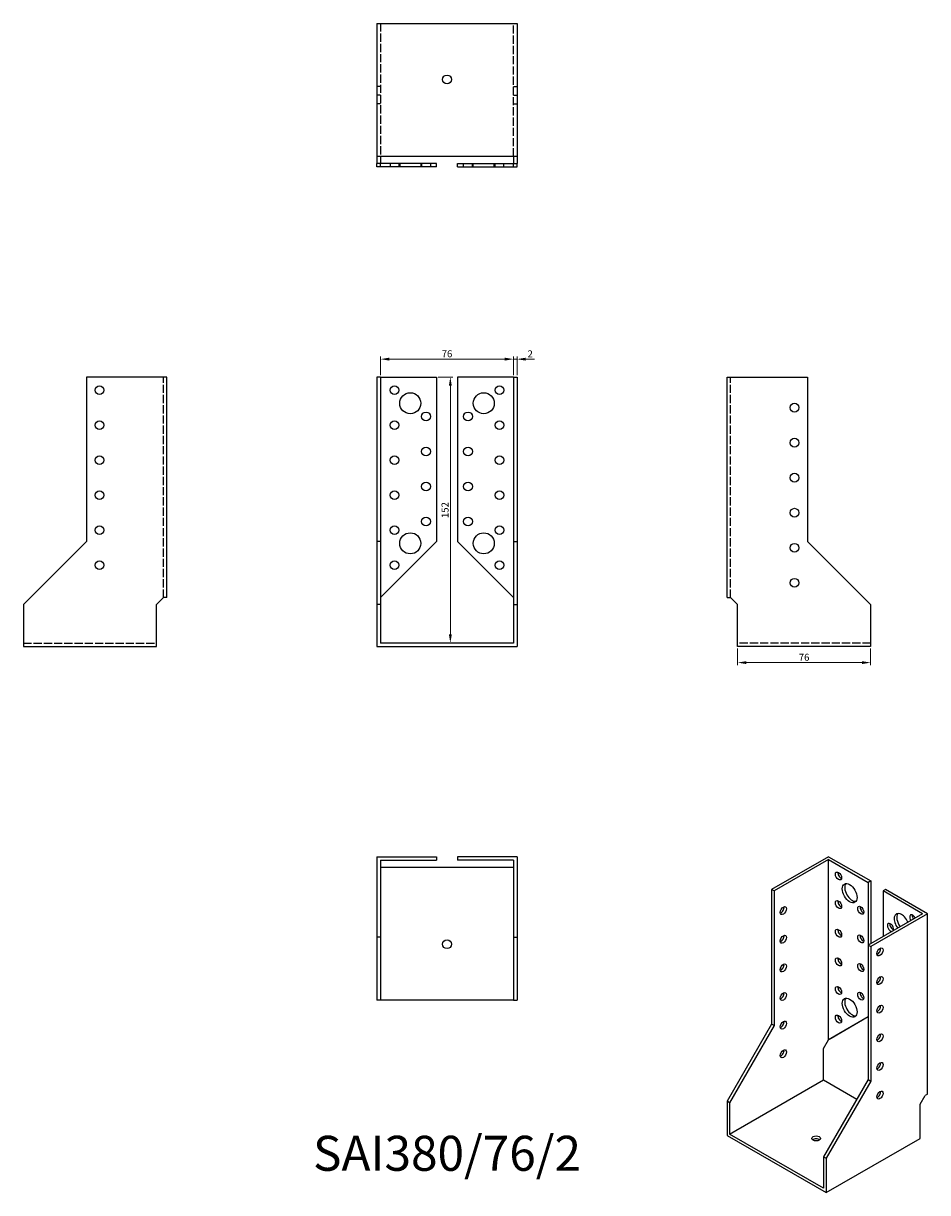
# Model space of a CAD drawing. Units: millimetres. Extents: x 1758 to 2275, y 1111 to 1779.
import ezdxf

# ---------------------------------------------------------------- set-up
doc = ezdxf.new("R2010")
doc.units = ezdxf.units.MM
doc.linetypes.add('DASHED', pattern=[0.2067, 0.1654, -0.0413])
for name, color, linetype, lineweight in [('Dimensions', 1, 'Continuous', 20), ('Hidden', 6, 'DASHED', 25), ('Part', 7, 'Continuous', 25), ('Text', 7, 'Continuous', 25)]:
    doc.layers.add(name, color=color, linetype=linetype, lineweight=lineweight)
doc.styles.add('EU_style', font='arial.ttf')
doc.dimstyles.new('Dim_2D', dxfattribs={"dimtxt": 4, "dimasz": 5, "dimexe": 1.5, "dimexo": 1, "dimgap": 1, "dimtad": 1, "dimdec": 1, "dimdsep": 46, "dimtxsty": 'EU_style', "dimcen": 2.5, "dimclrd": 256, "dimclre": 256, "dimclrt": 256, "dimadec": 0, "dimazin": 0, "dimtfac": 1, "dimtdec": 1, "dimtmove": 0, "dimatfit": 3, "dimfxl": 0, "dimtolj": 1, "dimtzin": 0, "dimlwd": -1, "dimlwe": -1, "dimarcsym": 0})

# ---------------------------------------------------------------- blocks, each defined once
blk = doc.blocks.new('*D3')
at = {"layer": 'Defpoints', "color": 0}
for p in [(2038, 1587.21), (1962, 1577), (2038, 1577)]:
    blk.add_point(p, dxfattribs=at)
at = {"layer": 'Dimensions'}
for p, q in [((1962, 1578), (1962, 1588.71)), ((1967, 1587.21), (2033, 1587.21)), ((2038, 1578), (2038, 1588.71))]:
    blk.add_line(p, q, dxfattribs=at)
for points in [[(1967, 1588.05), (1967, 1586.38), (1962, 1587.21)], [(2033, 1588.05), (2033, 1586.38), (2038, 1587.21)]]:
    blk.add_solid(points, dxfattribs=at)
at = {"layer": 'Dimensions', "insert": (2000, 1590.25), "char_height": 4, "attachment_point": 5, "style": 'EU_style'}
blk.add_mtext('\\A1;76', dxfattribs=at)
blk = doc.blocks.new('*D4')
at = {"layer": 'Defpoints', "color": 0}
for p in [(2040, 1587.21), (2038, 1577), (2040, 1577)]:
    blk.add_point(p, dxfattribs=at)
at = {"layer": 'Dimensions'}
for p, q in [((2033, 1587.21), (2028, 1587.21)), ((2038, 1578), (2038, 1588.71)), ((2038, 1587.21), (2040, 1587.21)), ((2040, 1578), (2040, 1588.71)), ((2045, 1587.21), (2050, 1587.21))]:
    blk.add_line(p, q, dxfattribs=at)
for points in [[(2033, 1588.05), (2033, 1586.38), (2038, 1587.21)], [(2045, 1588.05), (2045, 1586.38), (2040, 1587.21)]]:
    blk.add_solid(points, dxfattribs=at)
at = {"layer": 'Dimensions', "insert": (2047.5, 1590.22), "char_height": 4, "attachment_point": 5, "style": 'EU_style'}
blk.add_mtext('\\A1;2', dxfattribs=at)
blk = doc.blocks.new('*D5')
at = {"layer": 'Defpoints', "color": 0}
for p in [(1994, 1577), (1994, 1425), (2001.9, 1425)]:
    blk.add_point(p, dxfattribs=at)
at = {"layer": 'Dimensions'}
for p, q in [((1995, 1577), (2003.4, 1577)), ((2001.9, 1572), (2001.9, 1430)), ((1995, 1425), (2003.4, 1425))]:
    blk.add_line(p, q, dxfattribs=at)
for points in [[(2001.07, 1572), (2002.74, 1572), (2001.9, 1577)], [(2001.07, 1430), (2002.74, 1430), (2001.9, 1425)]]:
    blk.add_solid(points, dxfattribs=at)
at = {"layer": 'Dimensions', "insert": (1998.86, 1501), "char_height": 4, "attachment_point": 5, "rotation": 90, "style": 'EU_style'}
blk.add_mtext('\\A1;152', dxfattribs=at)
blk = doc.blocks.new('*D6')
at = {"layer": 'Defpoints', "color": 0}
for p in [(2166, 1423), (2242, 1423), (2242, 1413.87)]:
    blk.add_point(p, dxfattribs=at)
at = {"layer": 'Dimensions'}
for p, q in [((2166, 1422), (2166, 1412.37)), ((2242, 1422), (2242, 1412.37)), ((2171, 1413.87), (2237, 1413.87))]:
    blk.add_line(p, q, dxfattribs=at)
for points in [[(2171, 1414.7), (2171, 1413.03), (2166, 1413.87)], [(2237, 1414.7), (2237, 1413.03), (2242, 1413.87)]]:
    blk.add_solid(points, dxfattribs=at)
at = {"layer": 'Dimensions', "insert": (2204, 1416.91), "char_height": 4, "attachment_point": 5, "style": 'EU_style'}
blk.add_mtext('\\A1;76', dxfattribs=at)

msp = doc.modelspace()

# ---------------------------------------------------------------- linework, layer by layer
at = {"layer": 'Hidden', "ltscale": 28.283279}
for p, q in [((1962, 1779), (1962, 1703)), ((2038, 1703), (2038, 1779)), ((1838, 1451), (1838, 1577)), ((2162, 1451), (2162, 1577)), ((1758, 1425), (1834, 1425)), ((2242, 1425), (2166, 1425))]:
    msp.add_line(p, q, dxfattribs=at)
at = {"layer": 'Hidden', "ltscale": 3.809293}
for p, q in [((1962, 1743), (1960, 1743)), ((1962, 1738), (1960, 1738)), ((2038, 1743), (2040, 1743)), ((2038, 1738), (2040, 1738)), ((1962, 1733), (1960, 1733)), ((2038, 1733), (2040, 1733)), ((1967.5, 1699), (1967.5, 1697)), ((1972.5, 1699), (1972.5, 1697)), ((1973, 1699), (1973, 1697)), ((1985, 1699), (1985, 1697)), ((1985.5, 1699), (1985.5, 1697)), ((1990.5, 1699), (1990.5, 1697)), ((2009.5, 1697), (2009.5, 1699)), ((2014.5, 1697), (2014.5, 1699)), ((2015, 1697), (2015, 1699)), ((2027, 1697), (2027, 1699)), ((2027.5, 1697), (2027.5, 1699)), ((2032.5, 1697), (2032.5, 1699))]:
    msp.add_line(p, q, dxfattribs=at)
at = {"layer": 'Part'}
for p, q in [((1960, 1779), (1960, 1703)), ((1960, 1779), (2040, 1779)), ((2040, 1779), (2040, 1703)), ((1960, 1703), (1960, 1699)), ((2040, 1703), (1960, 1703)), ((1960, 1697), (1960, 1699)), ((1962, 1699), (1960, 1699)), ((1962, 1697), (1960, 1697)), ((1962, 1703), (1962, 1699)), ((1994, 1699), (1962, 1699)), ((1962, 1697), (1962, 1699)), ((1994, 1697), (1962, 1697)), ((1994, 1697), (1994, 1699)), ((2006, 1699), (2038, 1699)), ((2006, 1697), (2006, 1699)), ((2006, 1697), (2038, 1697)), ((2038, 1703), (2038, 1699)), ((2038, 1699), (2040, 1699)), ((2038, 1697), (2038, 1699)), ((2038, 1697), (2040, 1697)), ((2040, 1703), (2040, 1699)), ((2040, 1697), (2040, 1699)), ((1840, 1577), (1794, 1577)), ((1794, 1577), (1794, 1483)), ((1840, 1451), (1840, 1577)), ((1960, 1577), (1960, 1483)), ((1962, 1577), (1960, 1577)), ((1962, 1577), (1962, 1483)), ((1962, 1577), (1994, 1577)), ((1994, 1577), (1994, 1483)), ((2038, 1577), (2006, 1577)), ((2006, 1577), (2006, 1483)), ((2038, 1577), (2038, 1483)), ((2038, 1577), (2040, 1577)), ((2040, 1577), (2040, 1483)), ((2160, 1577), (2206, 1577)), ((2160, 1451), (2160, 1577)), ((2206, 1577), (2206, 1483)), ((1794, 1483), (1758, 1447)), ((1960, 1483), (1960, 1447)), ((1962, 1483), (1960, 1483)), ((1962, 1483), (1962, 1447)), ((1994, 1483), (1962, 1451)), ((2006, 1483), (2038, 1451)), ((2038, 1483), (2038, 1447)), ((2038, 1483), (2040, 1483)), ((2040, 1483), (2040, 1447)), ((2206, 1483), (2242, 1447)), ((1834, 1447), (1838, 1451)), ((1840, 1451), (1838, 1451)), ((2160, 1451), (2162, 1451)), ((2166, 1447), (2162, 1451)), ((1758, 1447), (1758, 1423)), ((1834, 1423), (1834, 1447)), ((1960, 1447), (1960, 1423)), ((1962, 1447), (1960, 1447)), ((1962, 1447), (1962, 1425)), ((2038, 1447), (2038, 1425)), ((2038, 1447), (2040, 1447)), ((2040, 1447), (2040, 1423)), ((2166, 1423), (2166, 1447)), ((2242, 1447), (2242, 1423)), ((1758, 1423), (1834, 1423)), ((1960, 1423), (2040, 1423)), ((2038, 1425), (1962, 1425)), ((2242, 1423), (2166, 1423)), ((1960, 1303), (1960, 1257)), ((1960, 1303), (1994, 1303)), ((1994, 1303), (1994, 1301)), ((2006, 1303), (2006, 1301)), ((2040, 1303), (2006, 1303)), ((2040, 1303), (2040, 1257)), ((2217.98, 1303), (2185.46, 1284.27)), ((2217.98, 1303), (2242.02, 1289.16)), ((1962, 1301), (1962, 1257)), ((1962, 1301), (1994, 1301)), ((1962, 1297), (2038, 1297)), ((2038, 1301), (2006, 1301)), ((2038, 1301), (2038, 1257)), ((2217.98, 1301.37), (2186.87, 1283.45)), ((2217.98, 1198.36), (2217.98, 1301.37)), ((2217.98, 1301.37), (2240.61, 1288.34)), ((2242.02, 1289.16), (2240.61, 1288.34)), ((2242.02, 1289.16), (2242.02, 1253.32)), ((2185.46, 1284.27), (2185.46, 1207.42)), ((2186.87, 1283.45), (2185.46, 1284.27)), ((2186.87, 1283.45), (2186.87, 1206.61)), ((2240.61, 1288.34), (2240.61, 1252.51)), ((2250.51, 1284.27), (2249.1, 1283.45)), ((2271.72, 1270.42), (2249.1, 1283.45)), ((2249.1, 1283.45), (2249.1, 1257.39)), ((2274.55, 1270.42), (2250.51, 1284.27)), ((2271.72, 1270.42), (2240.61, 1252.51)), ((2274.55, 1270.42), (2242.02, 1251.69)), ((2274.55, 1167.41), (2274.55, 1270.42)), ((1960, 1257), (1960, 1221)), ((1962, 1257), (1960, 1257)), ((1962, 1257), (1962, 1221)), ((2038, 1257), (2038, 1221)), ((2038, 1257), (2040, 1257)), ((2040, 1257), (2040, 1221)), ((2240.61, 1252.51), (2240.61, 1175.66)), ((2240.61, 1252.51), (2242.02, 1251.69)), ((2242.02, 1251.69), (2242.02, 1174.84)), ((1962, 1221), (1960, 1221)), ((2038, 1221), (1962, 1221)), ((2038, 1221), (2040, 1221)), ((2240.61, 1211.49), (2217.98, 1198.36)), ((2240.61, 1211.49), (2219.4, 1199.17)), ((2185.46, 1207.42), (2160, 1163.33)), ((2186.87, 1206.61), (2161.41, 1162.51)), ((2186.87, 1206.61), (2185.46, 1207.42)), ((2215.15, 1193.46), (2217.98, 1198.36)), ((2219.4, 1199.17), (2217.98, 1198.36)), ((2215.15, 1175.48), (2215.15, 1193.46)), ((2161.41, 1144.53), (2215.15, 1175.48)), ((2240.61, 1175.66), (2215.15, 1131.57)), ((2215.15, 1175.48), (2234.18, 1164.52)), ((2240.61, 1175.66), (2242.02, 1174.84)), ((2242.02, 1174.84), (2216.57, 1130.75)), ((2160, 1163.33), (2160, 1143.71)), ((2161.41, 1162.51), (2160, 1163.33)), ((2161.41, 1162.51), (2161.41, 1144.53)), ((2270.31, 1161.7), (2273.14, 1166.6)), ((2274.55, 1167.41), (2273.14, 1166.6)), ((2270.31, 1142.08), (2270.31, 1161.7)), ((2160, 1143.71), (2216.57, 1111.13)), ((2215.15, 1113.58), (2161.41, 1144.53)), ((2216.57, 1111.13), (2270.31, 1142.08)), ((2215.15, 1131.57), (2215.15, 1113.58)), ((2215.15, 1131.57), (2216.57, 1130.75)), ((2216.57, 1130.75), (2216.57, 1111.13))]:
    msp.add_line(p, q, dxfattribs=at)
for centre, radius in [((2000, 1747), 2.5), ((1801.5, 1569.5), 2.5), ((1970, 1569.5), 2.5), ((2030, 1569.5), 2.5), ((1979, 1562), 6), ((2021, 1562), 6), ((1988, 1554.5), 2.5), ((2012, 1554.5), 2.5), ((2198.5, 1559.5), 2.5), ((1801.5, 1549.5), 2.5), ((1970, 1549.5), 2.5), ((2030, 1549.5), 2.5), ((1988, 1534.5), 2.5), ((2012, 1534.5), 2.5), ((2198.5, 1539.5), 2.5), ((1801.5, 1529.5), 2.5), ((1970, 1529.5), 2.5), ((2030, 1529.5), 2.5), ((1988, 1514.5), 2.5), ((2012, 1514.5), 2.5), ((2198.5, 1519.5), 2.5), ((1801.5, 1509.5), 2.5), ((1970, 1509.5), 2.5), ((2030, 1509.5), 2.5), ((1988, 1494.5), 2.5), ((2012, 1494.5), 2.5), ((2198.5, 1499.5), 2.5), ((1801.5, 1489.5), 2.5), ((1970, 1489.5), 2.5), ((2030, 1489.5), 2.5), ((1979, 1482), 6), ((2021, 1482), 6), ((2198.5, 1479.5), 2.5), ((1801.5, 1469.5), 2.5), ((1970, 1469.5), 2.5), ((2030, 1469.5), 2.5), ((2198.5, 1459.5), 2.5), ((2000, 1253), 2.5)]:
    msp.add_circle(centre, radius, dxfattribs=at)
for centre, major_axis, ratio in [((2223.64, 1291.98), (-1.25, 2.17), 0.578093), ((2230, 1282.19), (-2.99, 5.2), 0.578093), ((2223.64, 1275.63), (-1.25, 2.17), 0.578093), ((2192.17, 1272.2), (1.25, 2.17), 0.578093), ((2236.37, 1272.39), (-1.25, 2.17), 0.578093), ((2192.17, 1255.85), (1.25, 2.17), 0.578093), ((2223.64, 1259.28), (-1.25, 2.17), 0.578093), ((2236.37, 1256.04), (-1.25, 2.17), 0.578093), ((2247.33, 1248.62), (1.25, 2.17), 0.578093), ((2223.64, 1242.93), (-1.25, 2.17), 0.578093), ((2236.37, 1239.69), (-1.25, 2.17), 0.578093), ((2192.17, 1239.5), (1.25, 2.17), 0.578093), ((2223.64, 1226.58), (-1.25, 2.17), 0.578093), ((2247.33, 1232.26), (1.25, 2.17), 0.578093), ((2192.17, 1223.15), (1.25, 2.17), 0.578093), ((2230, 1216.78), (-2.99, 5.2), 0.578093), ((2236.37, 1223.34), (-1.25, 2.17), 0.578093), ((2247.33, 1215.91), (1.25, 2.17), 0.578093), ((2192.17, 1206.8), (1.25, 2.17), 0.578093), ((2223.64, 1210.23), (-1.25, 2.17), 0.578093), ((2247.33, 1199.56), (1.25, 2.17), 0.578093), ((2192.17, 1190.45), (1.25, 2.17), 0.578093), ((2247.33, 1183.21), (1.25, 2.17), 0.578093), ((2247.33, 1166.86), (1.25, 2.17), 0.578093), ((2210.91, 1142.09), (2.5, 0), 0.575862)]:
    msp.add_ellipse(centre, major_axis=major_axis, ratio=ratio, dxfattribs=at)
for centre, major_axis, ratio, start_param, end_param in [((2225.05, 1292.8), (1.25, -2.17), 0.578093, 3.741535, 5.683243), ((2231.42, 1283), (-2.99, 5.2), 0.578093, 0.237474, 2.904119), ((2225.05, 1276.45), (1.25, -2.17), 0.578093, 3.741535, 5.683243), ((2190.76, 1273.02), (1.25, 2.17), 0.578093, 3.741535, 5.683243), ((2237.78, 1273.2), (1.25, -2.17), 0.578093, 3.741535, 5.683243), ((2259.7, 1265.08), (-2.99, 5.2), 0.578093, 4.481945, 8.084425), ((2261.12, 1265.9), (-2.99, 5.2), 0.578093, 0.237474, 1.80124), ((2266.07, 1267.55), (-1.25, 2.17), 0.578093, 4.579051, 7.98732), ((2267.48, 1268.36), (1.25, -2.17), 0.578093, 3.741535, 4.845727), ((2253.34, 1262.62), (1.25, -2.17), 0.578093, 0.271308, 6.011878), ((2254.75, 1263.43), (1.25, -2.17), 0.578093, 3.741535, 5.683243), ((2190.76, 1256.66), (1.25, 2.17), 0.578093, 3.741535, 5.683243), ((2225.05, 1260.09), (1.25, -2.17), 0.578093, 3.741535, 5.683243), ((2237.78, 1256.85), (1.25, -2.17), 0.578093, 3.741535, 5.683243), ((2245.91, 1249.43), (1.25, 2.17), 0.578093, 3.741535, 5.683243), ((2225.05, 1243.74), (1.25, -2.17), 0.578093, 3.741535, 5.683243), ((2190.76, 1240.31), (1.25, 2.17), 0.578093, 3.741535, 5.683243), ((2237.78, 1240.5), (1.25, -2.17), 0.578093, 3.741535, 5.683243), ((2245.91, 1233.08), (1.25, 2.17), 0.578093, 3.741535, 5.683243), ((2190.76, 1223.96), (1.25, 2.17), 0.578093, 3.741535, 5.683243), ((2225.05, 1227.39), (1.25, -2.17), 0.578093, 3.741535, 5.683243), ((2231.42, 1217.6), (-2.99, 5.2), 0.578093, 0.237474, 2.904119), ((2237.78, 1224.15), (1.25, -2.17), 0.578093, 3.741535, 5.683243), ((2245.91, 1216.73), (1.25, 2.17), 0.578093, 3.741535, 5.683243), ((2190.76, 1207.61), (1.25, 2.17), 0.578093, 3.741535, 5.683243), ((2225.05, 1211.04), (1.25, -2.17), 0.578093, 3.741535, 5.683243), ((2245.91, 1200.38), (1.25, 2.17), 0.578093, 3.741535, 5.683243), ((2190.76, 1191.26), (1.25, 2.17), 0.578093, 3.741535, 5.683243), ((2245.91, 1184.03), (1.25, 2.17), 0.578093, 3.741535, 5.683243), ((2245.91, 1167.68), (1.25, 2.17), 0.578093, 3.741535, 5.683243), ((2210.91, 1140.45), (-2.5, 0), 0.575862, 3.745517, 5.67926)]:
    msp.add_ellipse(centre, major_axis=major_axis, ratio=ratio, start_param=start_param, end_param=end_param, dxfattribs=at)

# ---------------------------------------------------------------- texts
at = {"layer": 'Text', "insert": (2000, 1131), "char_height": 20, "width": 343.6746, "attachment_point": 5, "style": 'EU_style'}
msp.add_mtext('{SAI380/76/2}', dxfattribs=at)

# ---------------------------------------------------------------- dimensions: what is measured, and where the dimension line sits
at = {"layer": 'Dimensions'}
for base, p1, p2, picture, middle in [((2038, 1587.21), (1962, 1577), (2038, 1577), '*D3', (2000, 1590.25)), ((2242, 1413.87), (2166, 1423), (2242, 1423), '*D6', (2204, 1416.91))]:
    dim = msp.add_linear_dim(base=base, p1=p1, p2=p2, dimstyle='Dim_2D', dxfattribs=at)
    dim.commit()
    dim.dimension.update_dxf_attribs({"geometry": picture, "text_midpoint": middle})
dim = msp.add_linear_dim(base=(2040, 1587.21), p1=(2038, 1577), p2=(2040, 1577), dimstyle='Dim_2D', override={"dimtmove": 1}, dxfattribs=at)
dim.commit()
dim.dimension.update_dxf_attribs({"geometry": '*D4', "text_midpoint": (2047.5, 1587.21), "dimtype": 160})
dim = msp.add_linear_dim(base=(2001.9, 1425), p1=(1994, 1577), p2=(1994, 1425), angle=90, dimstyle='Dim_2D', dxfattribs=at)
dim.commit()
dim.dimension.update_dxf_attribs({"geometry": '*D5', "text_midpoint": (1998.86, 1501)})

doc.saveas('drawing.dxf')
